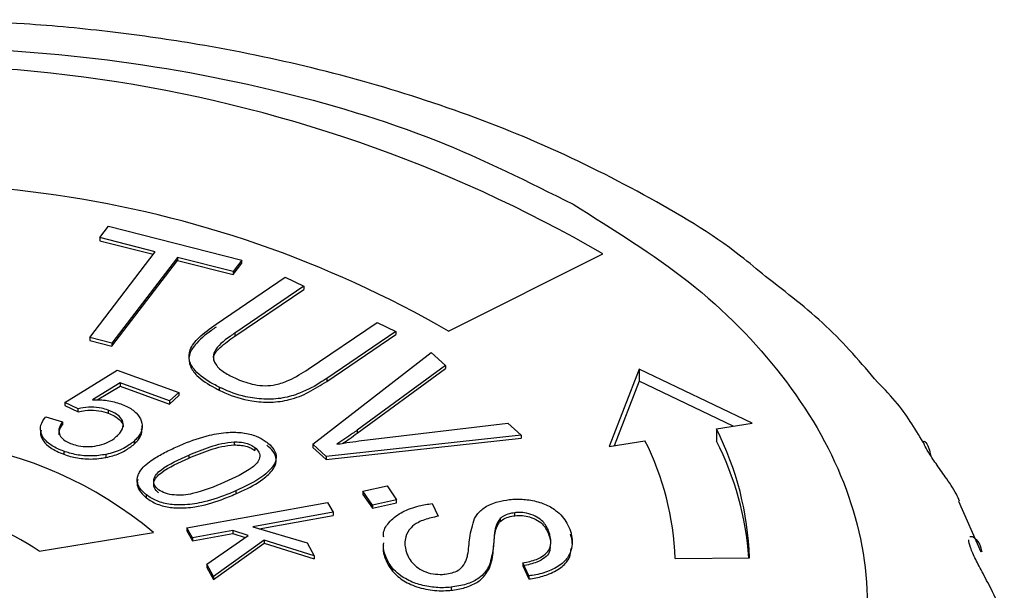
# Model space of a CAD drawing. Units: millimetres. Extents: x 10 to 416, y 10 to 287.
# Drawn here: x 152 to 158, y 91 to 95 of the extents above; entities that cross this region are included whole.
import ezdxf

# ---------------------------------------------------------------- set-up
doc = ezdxf.new("R2010")
doc.units = ezdxf.units.MM

msp = doc.modelspace()

# ---------------------------------------------------------------- linework, layer by layer
at = {"color": 7, "linetype": 'Continuous', "lineweight": 25}
for p, q in [((152.0658, 93.5046), (152.1247, 93.5816)), ((152.1247, 93.5816), (153.0219, 93.3534)), ((152.4387, 93.4098), (152.0658, 93.5046)), ((152.0658, 93.5046), (152.0658, 93.4842)), ((152.0658, 93.4842), (152.4256, 93.3927)), ((151.9986, 92.8332), (152.4387, 93.4098)), ((152.5884, 93.3718), (152.1483, 92.7952)), ((152.9631, 93.2764), (152.5884, 93.3718)), ((152.5884, 93.3718), (152.5884, 93.3514)), ((153.0219, 93.3534), (152.9631, 93.2764)), ((153.0219, 93.333), (153.0219, 93.3534)), ((154.4106, 92.8766), (155.4497, 93.3965)), ((152.1483, 92.7748), (152.5884, 93.3514)), ((152.5884, 93.3514), (152.9631, 93.2559)), ((152.9631, 93.2559), (153.0219, 93.333)), ((152.8485, 92.9235), (153.3129, 93.239)), ((152.9631, 93.2764), (152.9631, 93.2559)), ((153.3129, 93.239), (153.438, 93.1776)), ((153.438, 93.1776), (152.9741, 92.8626)), ((152.9741, 92.8422), (153.438, 93.1572)), ((153.438, 93.1776), (153.438, 93.1572)), ((153.4674, 92.6203), (153.9313, 92.9354)), ((153.9313, 92.9354), (154.0567, 92.8739)), ((152.1483, 92.7952), (151.9986, 92.8332)), ((151.9986, 92.8332), (151.9986, 92.8128)), ((152.9741, 92.8626), (152.9741, 92.8422)), ((154.0567, 92.8739), (153.5922, 92.5585)), ((153.5922, 92.5381), (154.0567, 92.8535)), ((154.0567, 92.8739), (154.0567, 92.8535)), ((151.9986, 92.8128), (152.1483, 92.7748)), ((152.1483, 92.7952), (152.1483, 92.7748)), ((153.499, 92.1158), (154.2954, 92.7324)), ((154.2954, 92.7324), (154.3902, 92.6453)), ((154.3902, 92.6453), (153.7972, 92.2106)), ((153.7972, 92.1901), (154.3902, 92.6249)), ((154.3902, 92.6453), (154.3902, 92.6249)), ((151.8321, 92.3962), (152.1826, 92.6143)), ((152.1826, 92.6143), (152.5979, 92.4635)), ((153.5922, 92.5585), (153.5922, 92.5381)), ((155.6924, 92.6218), (155.4922, 92.1004)), ((156.4539, 92.2588), (155.6924, 92.6218)), ((155.6924, 92.6218), (155.6924, 92.5402)), ((152.2032, 92.528), (152.0168, 92.4148)), ((152.0499, 92.4145), (152.2032, 92.5076)), ((152.5362, 92.407), (152.2032, 92.528)), ((152.2032, 92.528), (152.2032, 92.5076)), ((152.2032, 92.5076), (152.5362, 92.3866)), ((152.8693, 92.5002), (152.8693, 92.4798)), ((155.6924, 92.5402), (155.5257, 92.106)), ((156.3266, 92.2378), (155.6924, 92.5402)), ((152.5979, 92.4635), (152.5362, 92.407)), ((152.5362, 92.3866), (152.5979, 92.4431)), ((152.5979, 92.4635), (152.5979, 92.4431)), ((151.9204, 92.3541), (151.8321, 92.3962)), ((151.8321, 92.3962), (151.8321, 92.3758)), ((151.8321, 92.3758), (151.9204, 92.3337)), ((152.5362, 92.407), (152.5362, 92.3866)), ((151.703, 92.3011), (151.8164, 92.2673)), ((151.9204, 92.3337), (151.9204, 92.3541)), ((152.1234, 92.3454), (152.1234, 92.325)), ((151.8164, 92.2673), (151.8164, 92.2469)), ((152.352, 92.2192), (152.352, 92.2396)), ((153.8674, 92.1459), (154.8105, 92.2588)), ((154.8105, 92.2588), (154.8998, 92.1766)), ((156.2135, 92.2192), (156.4539, 92.2588)), ((151.6697, 92.1999), (151.6697, 92.1795)), ((154.8998, 92.1766), (153.5887, 92.0333)), ((153.7972, 92.2106), (153.7972, 92.1901)), ((154.8998, 92.1766), (154.8998, 92.1562)), ((156.2135, 92.2192), (156.2135, 92.1375)), ((152.2972, 92.1372), (152.2972, 92.1168)), ((152.9711, 92.1317), (152.9711, 92.1113)), ((153.1092, 92.0947), (153.1092, 92.0743)), ((153.5887, 92.0333), (153.499, 92.1158)), ((153.499, 92.1158), (153.499, 92.0954)), ((153.499, 92.0954), (153.5887, 92.0129)), ((153.5887, 92.0129), (154.8998, 92.1562)), ((155.4922, 92.1004), (155.7326, 92.14)), ((151.8246, 92.0693), (151.8246, 92.0489)), ((152.1079, 92.0482), (152.1079, 92.0278)), ((152.6654, 92.0439), (152.6654, 92.0235)), ((153.5887, 92.0333), (153.5887, 92.0129)), ((152.3191, 91.8617), (152.3191, 91.8413)), ((153.8364, 91.8), (153.9986, 91.8363)), ((153.9986, 91.8363), (154.0615, 91.7427)), ((152.3808, 91.7552), (152.3808, 91.7757)), ((152.9809, 91.8031), (152.9809, 91.7827)), ((153.8993, 91.7063), (153.8364, 91.8)), ((153.8364, 91.8), (153.8364, 91.7796)), ((153.8364, 91.7796), (153.8993, 91.6859)), ((152.6526, 91.5545), (153.5987, 91.7258)), ((153.5987, 91.7258), (153.6352, 91.6587)), ((154.0615, 91.7427), (153.8993, 91.7063)), ((153.8993, 91.6859), (154.0615, 91.7223)), ((153.8993, 91.7063), (153.8993, 91.6859)), ((154.0615, 91.7223), (154.0615, 91.7427)), ((154.3013, 91.718), (154.3417, 91.6319)), ((157.992, 91.392), (157.844, 91.7322)), ((153.6352, 91.6587), (153.0956, 91.561)), ((153.1383, 91.5483), (153.6352, 91.6383)), ((153.6352, 91.6587), (153.6352, 91.6383)), ((154.8583, 91.6356), (154.8583, 91.656)), ((154.7591, 91.6176), (154.7591, 91.5972)), ((151.6591, 91.3969), (152.4268, 91.5233)), ((152.6891, 91.4874), (152.6526, 91.5545)), ((152.6526, 91.5545), (152.6526, 91.5341)), ((152.6526, 91.5341), (152.6891, 91.467)), ((152.9608, 91.5366), (152.6891, 91.4874)), ((152.6891, 91.467), (152.9608, 91.5162)), ((152.7858, 91.3094), (153.0652, 91.5036)), ((153.0652, 91.5036), (152.9608, 91.5366)), ((152.9608, 91.5366), (152.9608, 91.5162)), ((152.9608, 91.5162), (153.045, 91.4896)), ((153.0956, 91.561), (153.4604, 91.4528)), ((155.091, 91.514), (155.091, 91.4936)), ((152.6891, 91.4874), (152.6891, 91.467)), ((153.1713, 91.4713), (152.8306, 91.2267)), ((152.8306, 91.2063), (153.1713, 91.4509)), ((153.5077, 91.3659), (153.1713, 91.4713)), ((153.1713, 91.4713), (153.1713, 91.4509)), ((153.1713, 91.4509), (153.5077, 91.3455)), ((153.4604, 91.4528), (153.5077, 91.3659)), ((155.091, 91.4936), (155.098, 91.465)), ((153.9838, 91.3765), (153.9838, 91.3561)), ((152.8306, 91.2267), (152.7858, 91.3094)), ((152.7858, 91.3094), (152.7858, 91.289)), ((153.5077, 91.3659), (153.5077, 91.3455)), ((154.6872, 91.3056), (154.6872, 91.2852)), ((154.951, 91.2313), (154.9116, 91.3189)), ((154.9116, 91.3189), (154.9116, 91.2985)), ((155.9357, 91.348), (156.4356, 91.3527)), ((152.7858, 91.289), (152.8306, 91.2063)), ((154.9116, 91.2985), (154.951, 91.2109)), ((152.8306, 91.2267), (152.8306, 91.2063)), ((154.951, 91.2313), (154.951, 91.2109)), ((154.4282, 91.1552), (154.4282, 91.1348))]:
    msp.add_line(p, q, dxfattribs=at)
for centre, radius, start, end in [((150.709, 85.1746), 9.4908, 60.03311, 103.48801), ((150.713, 86.4635), 7.4028, 60.03311, 103.48801), ((154.3563, 91.2813), 2.0805, 1.96481, 26.79375), ((150.6996, 89.4595), 2.6912, 50.07532, 113.4458), ((154.0353, 91.2829), 1.9015, 1.96481, 26.79375), ((154.3454, 91.1955), 2.0922, 4.30646, 26.75992), ((150.7179, 90.033), 1.6571, 55.39279, 108.12833)]:
    msp.add_arc(centre, radius, start, end, dxfattribs=at)
for points, knots in [([(156.5433, 93.243), (156.4879, 93.2896), (156.245, 93.494), (155.734, 93.7981), (155.0272, 94.1499), (154.2764, 94.4322), (153.5085, 94.6513), (152.7996, 94.7974), (152.1503, 94.8902), (151.4837, 94.9546), (151.0048, 94.9638), (150.7269, 94.9691)], [0, 0, 0, 0, 0.0407284, 0.1787484, 0.3145591, 0.4471277, 0.5737844, 0.6958649, 0.7839496, 0.8746187, 1, 1, 1, 1]), ([(146.205, 88.3378), (145.9349, 88.5057), (145.3785, 88.8517), (144.7598, 89.4882), (144.3402, 90.2047), (144.1816, 90.9728), (144.298, 91.7429), (144.6749, 92.4684), (145.2675, 93.1106), (146.0315, 93.6584), (146.9553, 94.1167), (148.0483, 94.4792), (149.2922, 94.72), (150.6218, 94.8118), (151.9567, 94.745), (153.2107, 94.5258), (154.3325, 94.1893), (154.9494, 93.8793), (155.2488, 93.7288)], [0, 0, 0, 0, 0.058258, 0.120006, 0.18432, 0.25, 0.31568, 0.379994, 0.441742, 0.5, 0.558258, 0.620006, 0.68432, 0.75, 0.81568, 0.879994, 0.941742, 1, 1, 1, 1]), ([(155.2488, 93.7288), (155.5189, 93.5609), (156.0753, 93.2149), (156.694, 92.5784), (157.1136, 91.8619), (157.2722, 91.0938), (157.1558, 90.3237), (156.7789, 89.5982), (156.1863, 88.956), (155.4223, 88.4083), (154.4985, 87.9499), (153.4055, 87.5874), (152.1616, 87.3466), (150.832, 87.2548), (149.4971, 87.3216), (148.2431, 87.5408), (147.1213, 87.8774), (146.5044, 88.1873), (146.205, 88.3378)], [0, 0, 0, 0, 0.058258, 0.120006, 0.18432, 0.25, 0.31568, 0.379994, 0.441742, 0.5, 0.558258, 0.620006, 0.68432, 0.75, 0.81568, 0.879994, 0.941742, 1, 1, 1, 1]), ([(157.2973, 92.5322), (157.1869, 92.6615), (156.9682, 92.9177), (156.684, 93.1352), (156.5433, 93.243)], [0, 0, 0, 0, 0.5045826, 1, 1, 1, 1]), ([(152.8485, 92.9031), (152.8378, 92.8957), (152.7843, 92.8586), (152.7115, 92.7986), (152.6608, 92.7146), (152.6682, 92.6417), (152.7253, 92.5639), (152.8028, 92.5135), (152.8598, 92.4846), (152.8693, 92.4798)], [0, 0, 0, 0, 0.058946, 0.295921, 0.444739, 0.594802, 0.73133, 0.955424, 1, 1, 1, 1]), ([(152.8693, 92.5002), (152.8568, 92.5066), (152.7938, 92.5386), (152.7115, 92.5954), (152.662, 92.6787), (152.6679, 92.7574), (152.7349, 92.8416), (152.8075, 92.894), (152.8485, 92.9235)], [0, 0, 0, 0, 0.058975, 0.29767, 0.44291, 0.589113, 0.768461, 1, 1, 1, 1]), ([(152.9741, 92.8626), (152.9635, 92.8552), (152.9099, 92.8181), (152.8392, 92.7641), (152.825, 92.6912), (152.8518, 92.6391), (152.8999, 92.5992), (152.9404, 92.578), (152.9542, 92.5708)], [0, 0, 0, 0, 0.085525, 0.430955, 0.575775, 0.720212, 0.904624, 1, 1, 1, 1]), ([(152.8335, 92.6799), (152.8332, 92.6914), (152.8324, 92.7221), (152.8855, 92.7785), (152.9401, 92.8177), (152.9741, 92.8422)], [0, 0, 0, 0, 0.184013, 0.490528, 1, 1, 1, 1]), ([(153.5922, 92.5585), (153.5813, 92.5512), (153.5265, 92.5147), (153.4354, 92.4637), (153.2988, 92.4222), (153.1699, 92.4161), (153.0246, 92.4353), (152.9291, 92.4717), (152.875, 92.4975), (152.8693, 92.5002)], [0, 0, 0, 0, 0.0594925, 0.2986454, 0.4489568, 0.6001081, 0.7495741, 0.9737525, 1, 1, 1, 1]), ([(152.9542, 92.5708), (152.9671, 92.5648), (153.0134, 92.5429), (153.0872, 92.518), (153.1784, 92.507), (153.2609, 92.5159), (153.3627, 92.5537), (153.4263, 92.5942), (153.4674, 92.6203)], [0, 0, 0, 0, 0.0822238, 0.2953455, 0.4139738, 0.5337755, 0.6992119, 1, 1, 1, 1]), ([(152.8693, 92.4798), (152.8822, 92.4737), (152.9473, 92.4429), (153.0611, 92.4055), (153.2158, 92.395), (153.3533, 92.4127), (153.4793, 92.4661), (153.5532, 92.5132), (153.5922, 92.5381)], [0, 0, 0, 0, 0.059519, 0.300887, 0.453484, 0.606519, 0.792081, 1, 1, 1, 1]), ([(157.6129, 92.1122), (157.5573, 92.2064), (157.4695, 92.3551), (157.3434, 92.4848), (157.2973, 92.5322)], [0, 0, 0, 0, 0.634028, 1, 1, 1, 1]), ([(152.1234, 92.3454), (152.1087, 92.3501), (152.0732, 92.3614), (152.0086, 92.3673), (151.9542, 92.3626), (151.9265, 92.3556), (151.9204, 92.3541)], [0, 0, 0, 0, 0.2368541, 0.5717522, 0.9050839, 1, 1, 1, 1]), ([(152.0168, 92.4148), (152.0335, 92.4149), (152.0669, 92.415), (152.1332, 92.4095), (152.1779, 92.3964), (152.2076, 92.3878)], [0, 0, 0, 0, 0.251335, 0.503086, 1, 1, 1, 1]), ([(152.2076, 92.3878), (152.2214, 92.3823), (152.2625, 92.3661), (152.3163, 92.3282), (152.3513, 92.2733), (152.3546, 92.2146), (152.3293, 92.1687), (152.3048, 92.1447), (152.2972, 92.1372)], [0, 0, 0, 0, 0.101362, 0.302379, 0.502629, 0.707628, 0.908734, 1, 1, 1, 1]), ([(151.8246, 92.0693), (151.8108, 92.0747), (151.769, 92.0909), (151.7077, 92.1286), (151.6678, 92.1849), (151.6641, 92.2465), (151.6897, 92.2824), (151.703, 92.3011)], [0, 0, 0, 0, 0.1080621, 0.3263675, 0.5680462, 0.7757807, 1, 1, 1, 1]), ([(151.9204, 92.3337), (151.9361, 92.3371), (151.9749, 92.3456), (152.0423, 92.3456), (152.0939, 92.335), (152.119, 92.3265), (152.1234, 92.325)], [0, 0, 0, 0, 0.2375468, 0.5859203, 0.9284954, 1, 1, 1, 1]), ([(152.1825, 92.1716), (152.1909, 92.18), (152.2125, 92.2017), (152.2297, 92.2412), (152.218, 92.2841), (152.1811, 92.3207), (152.1436, 92.3368), (152.1234, 92.3454)], [0, 0, 0, 0, 0.1453257, 0.3775836, 0.5972212, 0.7835928, 1, 1, 1, 1]), ([(152.1234, 92.325), (152.1372, 92.3194), (152.1707, 92.306), (152.2077, 92.2758), (152.2257, 92.2482), (152.2236, 92.2341), (152.2235, 92.2332)], [0, 0, 0, 0, 0.256817, 0.623854, 0.975422, 1, 1, 1, 1]), ([(151.8164, 92.2673), (151.8102, 92.2584), (151.7942, 92.235), (151.787, 92.1977), (151.806, 92.1605), (151.8377, 92.1344), (151.8657, 92.1229), (151.8776, 92.118)], [0, 0, 0, 0, 0.171468, 0.447003, 0.64833, 0.849689, 1, 1, 1, 1]), ([(151.793, 92.179), (151.7926, 92.1882), (151.7919, 92.2117), (151.8071, 92.2336), (151.8164, 92.2469)], [0, 0, 0, 0, 0.394656, 1, 1, 1, 1]), ([(151.6719, 92.2119), (151.6701, 92.2067), (151.662, 92.1825), (151.6832, 92.139), (151.7353, 92.0863), (151.7932, 92.062), (151.8246, 92.0489)], [0, 0, 0, 0, 0.08102, 0.37646, 0.661105, 1, 1, 1, 1]), ([(151.8776, 92.118), (151.8924, 92.1133), (151.9258, 92.1028), (151.9863, 92.0982), (152.0518, 92.1051), (152.1141, 92.124), (152.1561, 92.1487), (152.1761, 92.1661), (152.1825, 92.1716)], [0, 0, 0, 0, 0.141145, 0.318517, 0.501426, 0.695383, 0.902699, 1, 1, 1, 1]), ([(152.2972, 92.1168), (152.3055, 92.1251), (152.3305, 92.1503), (152.3535, 92.1857), (152.3487, 92.2121), (152.3474, 92.219)], [0, 0, 0, 0, 0.2670521, 0.8075479, 1, 1, 1, 1]), ([(152.5898, 92.1017), (152.6031, 92.1074), (152.6703, 92.1362), (152.7799, 92.1752), (152.9193, 92.1984), (153.0298, 92.1964), (153.1172, 92.1744), (153.1659, 92.1475), (153.1867, 92.132), (153.1904, 92.1293)], [0, 0, 0, 0, 0.073674, 0.369743, 0.563735, 0.706281, 0.849961, 0.973945, 1, 1, 1, 1]), ([(153.7972, 92.2106), (153.7869, 92.203), (153.7595, 92.1832), (153.7142, 92.1514), (153.6777, 92.1279), (153.6595, 92.1162)], [0, 0, 0, 0, 0.233853, 0.616744, 1, 1, 1, 1]), ([(153.701, 92.1228), (153.7161, 92.1329), (153.7489, 92.155), (153.7802, 92.1778), (153.7972, 92.1901)], [0, 0, 0, 0, 0.458315, 1, 1, 1, 1]), ([(152.2972, 92.1372), (152.2879, 92.1293), (152.2668, 92.1113), (152.2133, 92.0789), (152.1556, 92.0584), (152.1131, 92.0493), (152.1079, 92.0482)], [0, 0, 0, 0, 0.201485, 0.452566, 0.932458, 1, 1, 1, 1]), ([(152.1079, 92.0278), (152.1234, 92.0313), (152.1703, 92.042), (152.2393, 92.0705), (152.2782, 92.1016), (152.2972, 92.1168)], [0, 0, 0, 0, 0.201456, 0.608161, 1, 1, 1, 1]), ([(152.3269, 91.9155), (152.3319, 91.9247), (152.3517, 91.9611), (152.4137, 92.0104), (152.5011, 92.0613), (152.5601, 92.0881), (152.5898, 92.1017)], [0, 0, 0, 0, 0.118406, 0.46739, 0.731999, 1, 1, 1, 1]), ([(152.6654, 92.0439), (152.7122, 92.0632), (152.7825, 92.0922), (152.8857, 92.123), (152.9427, 92.1288), (152.9711, 92.1317)], [0, 0, 0, 0, 0.5003798, 0.7504919, 1, 1, 1, 1]), ([(152.6654, 92.0235), (152.7122, 92.0428), (152.7825, 92.0717), (152.8857, 92.1026), (152.9427, 92.1084), (152.9711, 92.1113)], [0, 0, 0, 0, 0.5003798, 0.7504919, 1, 1, 1, 1]), ([(153.1092, 92.0947), (153.1202, 92.0842), (153.1423, 92.0631), (153.1431, 92.0255), (153.1272, 91.9898), (153.0562, 91.9285), (152.9724, 91.8909), (152.9053, 91.8609)], [0, 0, 0, 0, 0.124675, 0.249466, 0.374487, 0.499686, 1, 1, 1, 1]), ([(152.9711, 92.1317), (152.9844, 92.1316), (153.0109, 92.1315), (153.0485, 92.1245), (153.0826, 92.1123), (153.1, 92.1008), (153.1092, 92.0947)], [0, 0, 0, 0, 0.250297, 0.500342, 0.736335, 1, 1, 1, 1]), ([(152.9711, 92.1113), (152.9844, 92.1112), (153.0109, 92.111), (153.0485, 92.1041), (153.0826, 92.0919), (153.1, 92.0804), (153.1092, 92.0743)], [0, 0, 0, 0, 0.250297, 0.500342, 0.736335, 1, 1, 1, 1]), ([(153.1904, 92.1293), (153.1999, 92.1214), (153.2275, 92.0986), (153.2547, 92.0549), (153.2528, 91.9966), (153.2142, 91.9432), (153.1311, 91.8723), (153.0437, 91.832), (152.9809, 91.8031)], [0, 0, 0, 0, 0.07373, 0.212795, 0.347677, 0.510095, 0.648657, 1, 1, 1, 1]), ([(152.9809, 91.7827), (152.9941, 91.7886), (153.0604, 91.818), (153.1558, 91.8687), (153.2316, 91.94), (153.258, 92.001), (153.2462, 92.0546), (153.2147, 92.0892), (153.1942, 92.1058), (153.1904, 92.1089)], [0, 0, 0, 0, 0.073688, 0.370015, 0.567454, 0.705142, 0.843528, 0.970745, 1, 1, 1, 1]), ([(153.6595, 92.1162), (153.6755, 92.1188), (153.718, 92.1256), (153.7872, 92.1358), (153.8407, 92.1425), (153.8674, 92.1459)], [0, 0, 0, 0, 0.2333585, 0.6165158, 1, 1, 1, 1]), ([(157.8478, 91.7339), (157.841, 91.7493), (157.8168, 91.8044), (157.7564, 91.891), (157.688, 91.9885), (157.637, 92.0634), (157.6095, 92.1141), (157.603, 92.1395), (157.6139, 92.1369), (157.6382, 92.1065), (157.6502, 92.0566), (157.6544, 92.0394)], [0, 0, 0, 0, 0.056097, 0.200991, 0.317912, 0.435425, 0.539376, 0.640473, 0.749504, 0.913514, 1, 1, 1, 1]), ([(152.1079, 92.0482), (152.0919, 92.0454), (152.0436, 92.0369), (151.9581, 92.0361), (151.8789, 92.0508), (151.8375, 92.0649), (151.8246, 92.0693)], [0, 0, 0, 0, 0.169377, 0.512739, 0.847781, 1, 1, 1, 1]), ([(151.8246, 92.0489), (151.839, 92.044), (151.8825, 92.0293), (151.9671, 92.0145), (152.0508, 92.0174), (152.0966, 92.0258), (152.1079, 92.0278)], [0, 0, 0, 0, 0.169397, 0.512029, 0.880238, 1, 1, 1, 1]), ([(152.4608, 91.8106), (152.4499, 91.8211), (152.4281, 91.8422), (152.4279, 91.8797), (152.4439, 91.9153), (152.515, 91.9763), (152.5986, 92.0139), (152.6654, 92.0439)], [0, 0, 0, 0, 0.124669, 0.249379, 0.374408, 0.49963, 1, 1, 1, 1]), ([(152.4608, 91.7902), (152.4499, 91.8007), (152.4281, 91.8218), (152.4279, 91.8593), (152.4439, 91.8948), (152.515, 91.9559), (152.5986, 91.9935), (152.6654, 92.0235)], [0, 0, 0, 0, 0.124669, 0.249379, 0.374408, 0.49963, 1, 1, 1, 1]), ([(152.3808, 91.7757), (152.3712, 91.7835), (152.3428, 91.8068), (152.3149, 91.8519), (152.3178, 91.8925), (152.3259, 91.9129), (152.3269, 91.9155)], [0, 0, 0, 0, 0.195153, 0.576108, 0.945075, 1, 1, 1, 1]), ([(152.3224, 91.8795), (152.321, 91.8752), (152.3142, 91.8546), (152.3229, 91.8161), (152.3509, 91.7792), (152.3743, 91.7605), (152.3808, 91.7552)], [0, 0, 0, 0, 0.0989299, 0.4766148, 0.85442, 1, 1, 1, 1]), ([(152.9053, 91.8609), (152.8372, 91.8319), (152.7519, 91.7956), (152.6308, 91.773), (152.5673, 91.7735), (152.5048, 91.784), (152.4755, 91.8017), (152.4608, 91.8106)], [0, 0, 0, 0, 0.500398, 0.625603, 0.750641, 0.8753, 1, 1, 1, 1]), ([(152.9809, 91.8031), (152.9675, 91.7974), (152.9003, 91.7687), (152.791, 91.7296), (152.6513, 91.7063), (152.5405, 91.7088), (152.4466, 91.7319), (152.4028, 91.761), (152.3808, 91.7757)], [0, 0, 0, 0, 0.073743, 0.370181, 0.563459, 0.707709, 0.853073, 1, 1, 1, 1]), ([(152.3808, 91.7552), (152.3914, 91.7478), (152.4233, 91.7251), (152.4922, 91.6971), (152.5965, 91.6842), (152.733, 91.6953), (152.8637, 91.7337), (152.9486, 91.7692), (152.9809, 91.7827)], [0, 0, 0, 0, 0.073853, 0.223523, 0.361764, 0.535892, 0.822933, 1, 1, 1, 1]), ([(153.9755, 91.4923), (153.9749, 91.502), (153.9724, 91.5387), (154.0124, 91.6007), (154.0967, 91.6638), (154.2004, 91.7024), (154.2717, 91.7134), (154.3013, 91.718)], [0, 0, 0, 0, 0.091513, 0.345008, 0.599846, 0.834148, 1, 1, 1, 1]), ([(154.5865, 91.6175), (154.5921, 91.6266), (154.6087, 91.654), (154.6548, 91.6968), (154.7335, 91.7315), (154.794, 91.7404), (154.82, 91.7443)], [0, 0, 0, 0, 0.148314, 0.4482707, 0.7627032, 1, 1, 1, 1]), ([(154.82, 91.7443), (154.8365, 91.7456), (154.8848, 91.7494), (154.9683, 91.742), (155.0613, 91.7169), (155.15, 91.6647), (155.2055, 91.6), (155.2246, 91.5506), (155.2315, 91.5326)], [0, 0, 0, 0, 0.081279, 0.237026, 0.40358, 0.572928, 0.844391, 1, 1, 1, 1]), ([(154.3417, 91.6319), (154.3259, 91.6288), (154.2783, 91.6194), (154.2097, 91.5966), (154.1489, 91.5508), (154.1155, 91.4864), (154.1171, 91.4315), (154.1256, 91.3995), (154.1266, 91.3958)], [0, 0, 0, 0, 0.097562, 0.29498, 0.451651, 0.6712, 0.962493, 1, 1, 1, 1]), ([(154.8583, 91.656), (154.8419, 91.6536), (154.809, 91.6486), (154.777, 91.6325), (154.7632, 91.621), (154.7591, 91.6176)], [0, 0, 0, 0, 0.409786, 0.824255, 1, 1, 1, 1]), ([(154.7591, 91.5972), (154.7693, 91.605), (154.7898, 91.6208), (154.8278, 91.6317), (154.8513, 91.6347), (154.8583, 91.6356)], [0, 0, 0, 0, 0.409906, 0.824388, 1, 1, 1, 1]), ([(155.091, 91.514), (155.0877, 91.5234), (155.0769, 91.5547), (155.0507, 91.598), (154.9963, 91.6355), (154.942, 91.6537), (154.8933, 91.6587), (154.8675, 91.6568), (154.8583, 91.656)], [0, 0, 0, 0, 0.132264, 0.439201, 0.616617, 0.794581, 0.92643, 1, 1, 1, 1]), ([(154.8583, 91.6356), (154.8752, 91.6366), (154.9091, 91.6384), (154.9632, 91.6273), (155.0135, 91.6059), (155.0654, 91.5606), (155.0806, 91.5207), (155.091, 91.4936)], [0, 0, 0, 0, 0.1331235, 0.2671696, 0.4444352, 0.6213113, 1, 1, 1, 1]), ([(154.5329, 91.3433), (154.5354, 91.3529), (154.5477, 91.4005), (154.5497, 91.4928), (154.5737, 91.5742), (154.5865, 91.6175)], [0, 0, 0, 0, 0.1046066, 0.5230378, 1, 1, 1, 1]), ([(154.7591, 91.6176), (154.7526, 91.6086), (154.7203, 91.5636), (154.7189, 91.494), (154.7114, 91.3989), (154.6968, 91.3427), (154.6872, 91.3056)], [0, 0, 0, 0, 0.092157, 0.461442, 0.644272, 1, 1, 1, 1]), ([(154.6872, 91.2852), (154.6906, 91.2946), (154.7078, 91.3418), (154.7129, 91.4097), (154.7214, 91.4976), (154.7269, 91.5561), (154.754, 91.5907), (154.7591, 91.5972)], [0, 0, 0, 0, 0.091406, 0.457741, 0.640491, 0.932164, 1, 1, 1, 1]), ([(154.9116, 91.3189), (154.9274, 91.322), (154.9745, 91.3309), (155.0372, 91.3551), (155.0823, 91.3942), (155.1057, 91.4471), (155.0969, 91.4873), (155.091, 91.514)], [0, 0, 0, 0, 0.117062, 0.347778, 0.512646, 0.677003, 1, 1, 1, 1]), ([(155.2315, 91.5326), (155.2341, 91.5231), (155.247, 91.475), (155.2447, 91.4012), (155.1897, 91.3197), (155.1062, 91.2682), (155.0203, 91.2415), (154.967, 91.2337), (154.951, 91.2313)], [0, 0, 0, 0, 0.075617, 0.382345, 0.566085, 0.750755, 0.924822, 1, 1, 1, 1]), ([(155.2425, 91.4487), (155.2427, 91.4496), (155.247, 91.4707), (155.2391, 91.4919), (155.2315, 91.5122)], [0, 0, 0, 0, 0.041604, 1, 1, 1, 1]), ([(153.9734, 91.4342), (153.9723, 91.4265), (153.9684, 91.4004), (153.9774, 91.3745), (153.9838, 91.3561)], [0, 0, 0, 0, 0.290757, 1, 1, 1, 1]), ([(153.9838, 91.3765), (153.9807, 91.386), (153.9723, 91.4118), (153.9744, 91.438), (153.9757, 91.4546)], [0, 0, 0, 0, 0.368062, 1, 1, 1, 1]), ([(158.1487, 90.8858), (158.1459, 90.9085), (158.1364, 90.9851), (158.0785, 91.1088), (158.0099, 91.2404), (157.9532, 91.3445), (157.9199, 91.4206), (157.9079, 91.4638), (157.9106, 91.4723), (157.9108, 91.4728)], [0, 0, 0, 0, 0.108718, 0.365513, 0.553247, 0.704736, 0.856994, 0.991679, 1, 1, 1, 1]), ([(157.9175, 91.4954), (157.9241, 91.4962), (157.9406, 91.4984), (157.9774, 91.4628), (157.9926, 91.4119), (157.9979, 91.3943)], [0, 0, 0, 0, 0.303244, 0.759402, 1, 1, 1, 1]), ([(154.4282, 91.1552), (154.4117, 91.1539), (154.3616, 91.1499), (154.2746, 91.1574), (154.1726, 91.1836), (154.0759, 91.2371), (154.0119, 91.3052), (153.9917, 91.3565), (153.9838, 91.3765)], [0, 0, 0, 0, 0.076622, 0.231528, 0.396497, 0.582235, 0.836835, 1, 1, 1, 1]), ([(154.1266, 91.3958), (154.1299, 91.3864), (154.1428, 91.3503), (154.1782, 91.3028), (154.2421, 91.2618), (154.3043, 91.2433), (154.3555, 91.2406), (154.3817, 91.2427), (154.3871, 91.2431)], [0, 0, 0, 0, 0.1212822, 0.464172, 0.6352103, 0.8076513, 0.9601338, 1, 1, 1, 1]), ([(155.0938, 91.4313), (155.094, 91.4175), (155.0944, 91.3897), (155.06, 91.352), (155.0006, 91.3174), (154.9447, 91.3056), (154.9116, 91.2985)], [0, 0, 0, 0, 0.2212777, 0.4470429, 0.6728453, 1, 1, 1, 1]), ([(154.951, 91.2109), (154.9671, 91.2133), (155.016, 91.2205), (155.0982, 91.2449), (155.1794, 91.2915), (155.2305, 91.3525), (155.2342, 91.3952), (155.236, 91.4157)], [0, 0, 0, 0, 0.101341, 0.306078, 0.553076, 0.785798, 1, 1, 1, 1]), ([(153.9838, 91.3561), (153.9872, 91.3467), (154.0034, 91.3015), (154.053, 91.235), (154.1539, 91.1699), (154.2689, 91.1364), (154.3654, 91.1296), (154.4168, 91.1338), (154.4282, 91.1348)], [0, 0, 0, 0, 0.076677, 0.367512, 0.563884, 0.761389, 0.946929, 1, 1, 1, 1]), ([(154.3871, 91.2431), (154.4035, 91.2456), (154.4363, 91.2504), (154.4785, 91.2686), (154.5152, 91.2997), (154.5261, 91.3266), (154.5329, 91.3433)], [0, 0, 0, 0, 0.2071281, 0.4157734, 0.6342456, 1, 1, 1, 1]), ([(154.6872, 91.3056), (154.6827, 91.2963), (154.6662, 91.2628), (154.6204, 91.2142), (154.5312, 91.1712), (154.4636, 91.1607), (154.4282, 91.1552)], [0, 0, 0, 0, 0.1285701, 0.465574, 0.7207712, 1, 1, 1, 1]), ([(154.4282, 91.1348), (154.4445, 91.1369), (154.4929, 91.1431), (154.5674, 91.1656), (154.6469, 91.2142), (154.6722, 91.2588), (154.6872, 91.2852)], [0, 0, 0, 0, 0.128503, 0.381514, 0.634495, 1, 1, 1, 1])]:
    msp.add_open_spline(points, degree=3, knots=knots, dxfattribs=at)

doc.saveas('drawing.dxf')
